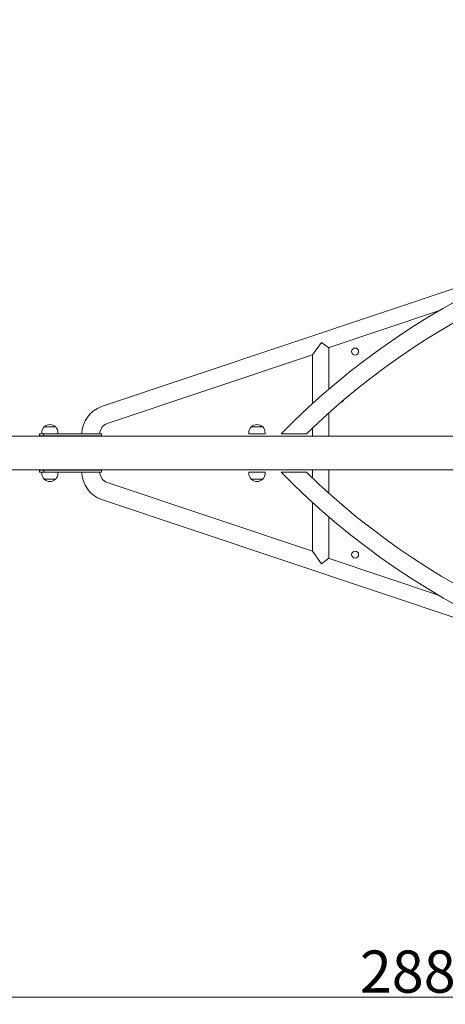
# Model space of a CAD drawing. Units: millimetres. Extents: x -928 to 26951, y -4171 to 12644.
# Drawn here: x 7826 to 8835, y 1946 to 4283 of the extents above; entities that cross this region are included whole.
import ezdxf

# ---------------------------------------------------------------- set-up
doc = ezdxf.new("R2010")
doc.units = ezdxf.units.MM
doc.header["$LTSCALE"] = 30
doc.layers.add('InterSystem-dimension', color=7, linetype='Continuous', lineweight=5)
doc.layers.add('InterSystem-drawing', color=7, linetype='Continuous', lineweight=9)
doc.styles.add('arial', font='arial.ttf')
doc.dimstyles.new('IS_1-50(mm)', dxfattribs={"dimtxt": 100, "dimasz": 100, "dimexe": 10, "dimexo": 50, "dimgap": 10, "dimtad": 1, "dimdec": 0, "dimrnd": 0.5, "dimzin": 0, "dimtxsty": 'arial', "dimcen": 100, "dimclrd": 256, "dimclre": 256, "dimclrt": 256, "dimadec": 1, "dimazin": 0, "dimtfac": 1, "dimtdec": 0, "dimtmove": 0, "dimatfit": 3, "dimfxl": 0, "dimtolj": 1, "dimtzin": 0, "dimlwd": -1, "dimlwe": -1, "dimarcsym": 0})

# ---------------------------------------------------------------- blocks, each defined once
blk = doc.blocks.new('*D5')
at = {"layer": 'Defpoints', "color": 0, "transparency": 16777216}
for p in [(7341.4, 3254.4), (10227.2, 2311.9), (10227.2, 1962.8)]:
    blk.add_point(p, dxfattribs=at)
at = {"layer": 'InterSystem-dimension', "transparency": 16777216}
for p, q in [((7341.4, 3204.4), (7341.4, 1952.8)), ((10227.2, 2261.9), (10227.2, 1952.8)), ((7441.4, 1962.8), (10127.2, 1962.8))]:
    blk.add_line(p, q, dxfattribs=at)
for points in [[(7441.4, 1979.4), (7441.4, 1946.1), (7341.4, 1962.8)], [(10127.2, 1979.4), (10127.2, 1946.1), (10227.2, 1962.8)]]:
    blk.add_solid(points, dxfattribs=at)
at = {"layer": 'InterSystem-dimension', "transparency": 16777216, "insert": (8784.3, 2023.8), "char_height": 100, "attachment_point": 5, "style": 'arial'}
blk.add_mtext('\\A1;2886', dxfattribs=at)
blk = doc.blocks.new('*D15')
at = {"layer": 'Defpoints', "color": 0, "transparency": 16777216}
for p in [(25951, 7486.6), (7341.4, 3254.4), (25951, 3254.3)]:
    blk.add_point(p, dxfattribs=at)
at = {"layer": 'InterSystem-dimension', "transparency": 16777216}
for p, q in [((7341.4, 3304.4), (7341.4, 7496.6)), ((7441.4, 7486.6), (25851, 7486.6)), ((25951, 3304.3), (25951, 7496.6))]:
    blk.add_line(p, q, dxfattribs=at)
for points in [[(7441.4, 7503.3), (7441.4, 7470), (7341.4, 7486.6)], [(25851, 7503.3), (25851, 7470), (25951, 7486.6)]]:
    blk.add_solid(points, dxfattribs=at)
at = {"layer": 'InterSystem-dimension', "transparency": 16777216, "insert": (16646.2, 7547.7), "char_height": 100, "attachment_point": 5, "style": 'arial'}
blk.add_mtext('\\A1;28870', dxfattribs=at)

msp = doc.modelspace()

# ---------------------------------------------------------------- linework, layer by layer
at = {"layer": 'InterSystem-drawing'}
for p, q in [((8020.5, 3364.5), (9919.3, 4001.4)), ((8560.5, 3504.8), (8819, 3591.5)), ((8520.5, 3487.5), (8541.7, 3517)), ((8541.7, 3517), (8559.6, 3504.1)), ((8034, 3324.3), (8520.5, 3487.5)), ((8520.5, 3487.5), (8520.5, 3371.7)), ((8559.2, 3405.9), (8559.2, 3502.9)), ((8559.2, 3294.4), (8559.2, 3349.5)), ((7873, 3299.9), (7883.6, 3299.9)), ((7873, 3294.9), (7873, 3299.9)), ((7883.6, 3294.9), (7873, 3294.9)), ((7878.8, 3299.9), (7878.8, 3302.9)), ((7883.6, 3299.9), (7995.2, 3299.9)), ((7883.6, 3294.9), (7883.6, 3299.9)), ((7995.2, 3294.9), (7883.6, 3294.9)), ((7911.6, 3316.4), (7884.5, 3316.4)), ((7917.2, 3299.9), (7917.2, 3302.9)), ((7974, 3294.9), (7974, 3294.4)), ((8020.2, 3299.9), (7995.2, 3299.9)), ((7995.2, 3294.9), (8020.2, 3294.9)), ((8016.4, 3294.9), (8016.4, 3294.4)), ((8020.2, 3299.9), (8020.2, 3294.9)), ((8369.6, 3299.9), (8369.6, 3302.9)), ((8408, 3299.9), (8369.6, 3299.9)), ((8402.3, 3316.4), (8375.2, 3316.4)), ((8408, 3299.9), (8408, 3302.9)), ((8520.5, 3313.7), (8520.5, 3294.4)), ((9160.5, 3294.4), (7350, 3294.4)), ((7350, 3214.4), (9154, 3214.4)), ((7883.6, 3213.9), (7873, 3213.9)), ((7873, 3213.9), (7873, 3208.9)), ((7873, 3208.9), (7883.6, 3208.9)), ((7878.8, 3208.9), (7878.8, 3205.9)), ((7995.2, 3213.9), (7883.6, 3213.9)), ((7883.6, 3213.9), (7883.6, 3208.9)), ((7883.6, 3208.9), (7995.2, 3208.9)), ((7917.2, 3208.9), (7917.2, 3205.9)), ((7974, 3214.4), (7974, 3213.9)), ((7995.2, 3213.9), (8020.2, 3213.9)), ((8020.2, 3208.9), (7995.2, 3208.9)), ((8016.4, 3214.4), (8016.4, 3213.9)), ((8020.2, 3213.9), (8020.2, 3208.9)), ((8369.6, 3208.9), (8408, 3208.9)), ((8369.6, 3208.9), (8369.6, 3205.9)), ((8408, 3208.9), (8408, 3205.9)), ((8520.5, 3214.4), (8520.5, 3195)), ((8559.2, 3159.2), (8559.2, 3214.4)), ((7884.5, 3192.3), (7911.6, 3192.3)), ((8520.5, 3021.2), (8034, 3184.4)), ((8375.2, 3192.3), (8402.3, 3192.3)), ((8902.4, 2848.4), (8020.5, 3144.2)), ((8520.5, 3137), (8520.5, 3021.2)), ((8559.2, 3005.8), (8559.2, 3102.8)), ((8520.5, 3021.2), (8541.7, 2991.7)), ((8541.7, 2991.7), (8559.6, 3004.6)), ((8819, 2917.2), (8560.5, 3003.9))]:
    msp.add_line(p, q, dxfattribs=at)
for centre in [(8621.7, 3495.3), (8621.7, 3013.4)]:
    msp.add_circle(centre, 8.28, dxfattribs=at)
for centre, radius, start, end in [((9723.9, 2050.2), 1787.3, 90.2031, 135.6378), ((9723.9, 2050.2), 1744.9, 91.87, 134.2599), ((8561.2, 3502.9), 2, 108.5431, 180), ((8587.7, 3384.4), 8.28, 285.4173, 335.4184), ((8042.2, 3299.9), 68.2, 108.5431, 180), ((7898, 3302.6), 19.3, 46.7467, 133.2533), ((8042.2, 3299.9), 25.8, 108.5431, 180), ((8388.8, 3302.6), 19.3, 46.7467, 133.2533), ((7898, 3302.9), 19.2, 135.4924, 180), ((7884.5, 3316.2), 0.2, 90, 135.4924), ((7885.1, 3316.3), 0.5, 133.2533, 176.1604), ((7910.9, 3316.3), 0.5, 3.8396, 46.7467), ((7911.6, 3316.2), 0.2, 44.5076, 90), ((7898, 3302.9), 19.2, 0, 44.5076), ((8388.8, 3302.9), 19.2, 135.4924, 180), ((8375.2, 3316.2), 0.2, 90, 135.4924), ((8375.9, 3316.3), 0.5, 133.2533, 176.1604), ((8401.7, 3316.3), 0.5, 3.8396, 46.7467), ((8402.3, 3316.2), 0.2, 44.5076, 90), ((8388.8, 3302.9), 19.2, 0, 44.5076), ((7898, 3205.9), 19.2, 180, 224.5076), ((7898, 3205.9), 19.2, 315.4924, 0), ((8042.2, 3208.9), 68.2, 180, 251.4569), ((8042.2, 3208.9), 25.8, 180, 251.4569), ((8388.8, 3205.9), 19.2, 180, 224.5076), ((8388.8, 3205.9), 19.2, 315.4924, 0), ((9723.9, 4458.5), 1787.3, 224.3622, 269.7969), ((9723.9, 4458.5), 1744.9, 225.7401, 268.13), ((7884.5, 3192.5), 0.2, 224.5076, 270), ((7885.1, 3192.4), 0.5, 183.8396, 226.7467), ((7898, 3206.1), 19.3, 226.7467, 313.2533), ((7910.9, 3192.4), 0.5, 313.2533, 356.1604), ((7911.6, 3192.5), 0.2, 270, 315.4924), ((8375.2, 3192.5), 0.2, 224.5076, 270), ((8375.9, 3192.4), 0.5, 183.8396, 226.7467), ((8388.8, 3206.1), 19.3, 226.7467, 313.2533), ((8401.7, 3192.4), 0.5, 313.2533, 356.1604), ((8402.3, 3192.5), 0.2, 270, 315.4924), ((8587.7, 3124.4), 8.28, 24.5816, 74.5827), ((8561.2, 3005.8), 2, 180, 251.4569)]:
    msp.add_arc(centre, radius, start, end, dxfattribs=at)
for points in [[(8446, 3299.9), (8446, 3299.9), (8446.2, 3299.9), (8446.8, 3299.9), (8447.3, 3299.9), (8448.4, 3299.9), (8449.3, 3299.9), (8451.2, 3299.9), (8452.3, 3299.9), (8454.7, 3299.9), (8456.3, 3299.9), (8459.6, 3299.9), (8461.4, 3299.9), (8465, 3299.9), (8467.1, 3299.9), (8471.6, 3299.9), (8473.8, 3299.9), (8477.9, 3299.9), (8480.2, 3299.9), (8484.7, 3299.9), (8486.9, 3299.9), (8490.5, 3299.9), (8492.2, 3299.9), (8495.6, 3299.9), (8497.2, 3299.9), (8499.7, 3299.9), (8500.8, 3299.9), (8502.8, 3299.9), (8503.7, 3299.9), (8504.8, 3299.9), (8505.3, 3299.9), (8505.9, 3299.9), (8506.1, 3299.9), (8506.1, 3299.9)], [(8446, 3208.9), (8446, 3208.9), (8446.2, 3208.9), (8446.8, 3208.9), (8447.3, 3208.9), (8448.4, 3208.9), (8449.3, 3208.9), (8451.2, 3208.9), (8452.3, 3208.9), (8454.7, 3208.9), (8456.3, 3208.9), (8459.6, 3208.9), (8461.4, 3208.9), (8465, 3208.9), (8467.1, 3208.9), (8471.6, 3208.9), (8473.8, 3208.9), (8477.9, 3208.9), (8480.2, 3208.9), (8484.7, 3208.9), (8486.9, 3208.9), (8490.5, 3208.9), (8492.2, 3208.9), (8495.6, 3208.9), (8497.2, 3208.9), (8499.7, 3208.9), (8500.8, 3208.9), (8502.8, 3208.9), (8503.7, 3208.9), (8504.8, 3208.9), (8505.3, 3208.9), (8505.9, 3208.9), (8506.1, 3208.9), (8506.1, 3208.9)]]:
    msp.add_open_spline(points, degree=3, knots=[0, 0, 0, 0, 0.350832, 0.350832, 0.701663, 0.701663, 1.121332, 1.121332, 1.541, 1.541, 2.058396, 2.058396, 2.575792, 2.575792, 3.191088, 3.191088, 3.806384, 3.806384, 4.425297, 4.425297, 5.04421, 5.04421, 5.569379, 5.569379, 6.094548, 6.094548, 6.517592, 6.517592, 6.940636, 6.940636, 7.289526, 7.289526, 7.638416, 7.638416, 7.638416, 7.638416], dxfattribs=at)

# ---------------------------------------------------------------- dimensions: what is measured, and where the dimension line sits
at = {"layer": 'InterSystem-dimension'}
dim = msp.add_linear_dim(base=(25951, 7486.6), p1=(7341.4, 3254.4), p2=(25951, 3254.3), text='28870', dimstyle='IS_1-50(mm)', dxfattribs=at)
dim.commit()
dim.dimension.update_dxf_attribs({"geometry": '*D15', "text_midpoint": (16646.2, 7547.7)})
dim = msp.add_linear_dim(base=(10227.2, 1962.8), p1=(7341.4, 3254.4), p2=(10227.2, 2311.9), dimstyle='IS_1-50(mm)', dxfattribs=at)
dim.commit()
dim.dimension.update_dxf_attribs({"geometry": '*D5', "text_midpoint": (8784.3, 2023.8)})

doc.saveas('drawing.dxf')
